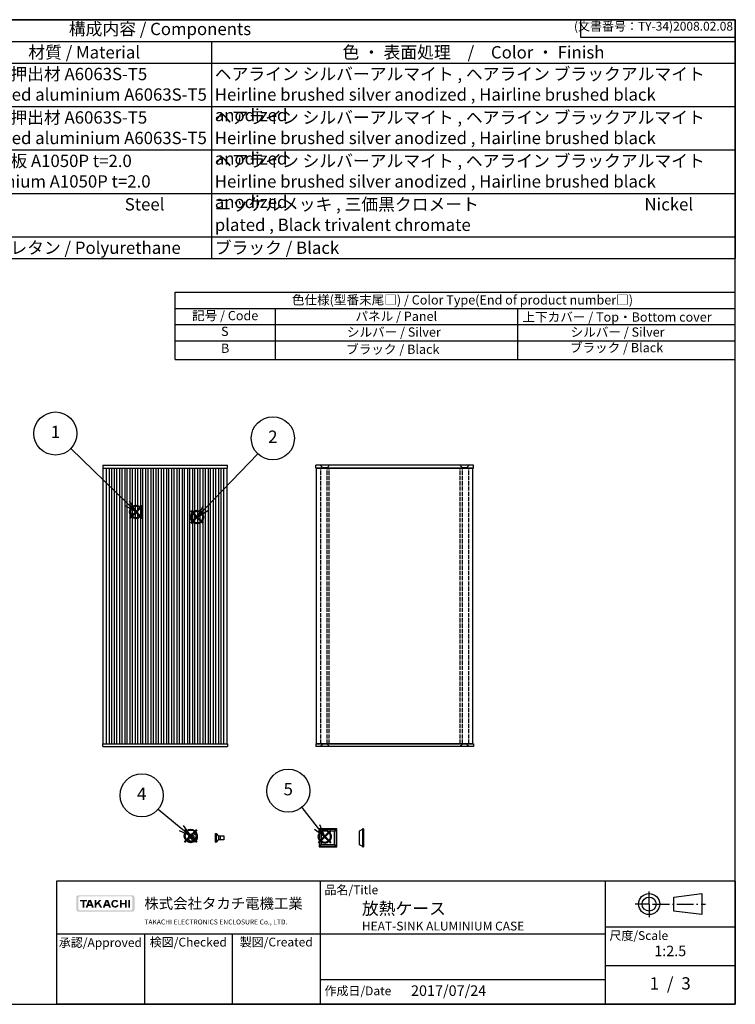
# Model space of a CAD drawing. Units: millimetres. Extents: x 0 to 2853, y 0 to 700.
# Drawn here: x 499 to 1008, y 0 to 700 of the extents above; entities that cross this region are included whole.
import ezdxf
from ezdxf.enums import TextEntityAlignment as Align

# ---------------------------------------------------------------- set-up
doc = ezdxf.new("R2010")
doc.units = ezdxf.units.MM
doc.linetypes.add('AM_ISO02W050x2', pattern=[3.75, 3, -0.75])
doc.linetypes.add('gen7a', pattern=[6.875, 4.75, -0.875, 0.375, -0.875])
doc.layers.add('7A', color=4, linetype='gen7a')
doc.layers.add('RAHM2', color=1, linetype='Continuous')
doc.layers.add('AM_12', color=7, linetype='Continuous', lineweight=50, plot=False)
for name, color, linetype, lineweight in [('AM_5', 3, 'Continuous', 25), ('AM_8', 1, 'Continuous', 25), ('上ｶﾊﾞｰ', 7, 'Continuous', 25), ('下カバー0', 2, 'AM_ISO02W050x2', 25), ('下ｶﾊﾞｰ', 2, 'Continuous', 25), ('ｺﾞﾑ足', 8, 'Continuous', 25), ('ﾊﾟﾈﾙ', 5, 'Continuous', 25), ('ﾊﾟﾈﾙ0', 5, 'AM_ISO02W050x2', 13), ('ﾋﾞｽ', 8, 'Continuous', 25)]:
    doc.layers.add(name, color=color, linetype=linetype, lineweight=lineweight)
doc.styles.add('ACISOTS', font='isocp.shx', dxfattribs={"height": 1, "bigfont": 'extfont.shx'})
doc.styles.get("Standard").update_dxf_attribs({"font": 'ISOCP.SHX', "bigfont": 'EXTFONT.SHX'})

# ---------------------------------------------------------------- blocks, each defined once
blk = doc.blocks.new('TK-A3')
for p, q in [((359, 280), (359, 275)), ((359, 275), (403, 275))]:
    blk.add_line(p, q)
blk.add_lwpolyline([(0, 0), (403, 0), (403, 280), (0, 280.0000000000001)], close=True)
at = {"insert": (402.3592953827349, 276.108542987227), "char_height": 2.5, "width": 43.07840397728298, "attachment_point": 9}
blk.add_mtext('(文書番号：TY-34)2008.02.08', dxfattribs=at)
blk = doc.blocks.new('A$C0FAF06CF')
at = {"layer": 'AM_8'}
h = blk.add_hatch(color=1, dxfattribs=at)
edge = h.paths.add_edge_path()
edge.add_line((-8.013599999999968, -2.41150000000041), (8.013600000000068, -2.411500000000414))
edge.add_arc((8.013600000000054, -1.773380000000512), 0.6381199999999012, 270, 360)
edge.add_line((8.651719999999955, -1.773380000000512), (8.651719999999967, 1.773379999999486))
edge.add_arc((8.013600000000025, 1.773379999999429), 0.638119999999958, 5.1039e-12, 90.00000000000126)
edge.add_line((8.013599999999997, 2.41149999999939), (-8.013599999999997, 2.411499999999387))
edge.add_arc((-8.013600000000025, 1.773379999999436), 0.638119999999951, 89.99999999999682, 179.9999999999955)
edge.add_line((-8.651719999999983, 1.773379999999486), (-8.651719999999983, -1.773380000000505))
edge.add_arc((-8.013600000000025, -1.773380000000457), 0.638119999999951, 180.0000000000043, 270.0000000000045)
edge = h.paths.add_edge_path(flags=16)
edge.add_line((-7.47193999999996, 2.092439999999486), (7.471940000000017, 2.092439999999479))
edge.add_arc((7.471940000000046, 1.550779999999479), 0.5416600000000003, 7.958078640513122e-13, 90.00000000000148, ccw=False)
edge.add_line((8.013600000000025, 1.550779999999486), (8.013600000000025, -1.550780000000505))
edge.add_arc((7.471940000000017, -1.550780000000502), 0.5416600000000074, 270, 359.99999999999966, ccw=False)
edge.add_line((7.471940000000017, -2.092440000000506), (-7.47193999999996, -2.092440000000513))
edge.add_arc((-7.47193999999996, -1.550780000000505), 0.5416600000000074, 180, 270, ccw=False)
edge.add_line((-8.013599999999968, -1.550780000000505), (-8.013599999999968, 1.550779999999486))
edge.add_arc((-7.47193999999996, 1.550779999999486), 0.5416600000000003, 90, 180, ccw=False)
for points in [[(-5.453699999999969, 0.5935999999994924), (-5.453699999999969, 1.038799999999492), (-7.531299999999987, 1.038799999999492), (-7.531299999999987, 0.5935999999994924), (-6.759619999999983, 0.5935999999994924), (-6.759619999999983, -1.224300000000516), (-6.225379999999972, -1.224300000000516), (-6.225379999999972, 0.5935999999994924)], [(-3.146079999999983, 1.038799999999492), (-3.146079999999983, -1.224300000000516), (-2.671199999999942, -1.224300000000516), (-2.671199999999942, -0.6184186206901412), (-2.193432261217481, -0.1027759420753025), (-1.520149446800417, -1.224300000000516), (-0.9571799999999939, -1.224300000000516), (-1.851807874889658, 0.2659306476478651), (-1.135707252964408, 1.038799999999492), (-1.788279380580377, 1.038799999999492), (-2.671199999999942, 0.085886028951558), (-2.671199999999942, 1.038799999999492)], [(4.304715008555604, 1.038799999999492), (4.304715008555604, -1.224300000000516), (4.775885008555576, -1.224300000000516), (4.775885008555576, -0.315350000000512), (5.829525008555606, -0.315350000000512), (5.829525008555606, -1.224300000000516), (6.300695008555578, -1.224300000000516), (6.300695008555578, 1.038799999999492), (5.829525008555606, 1.038799999999492), (5.829525008555606, 0.1298499999994878), (4.775885008555576, 0.1298499999994878), (4.775885008555576, 1.038799999999492)], [(7.280135008555589, -1.224300000000516), (7.280135008555589, 1.038799999999492), (6.805255008555604, 1.038799999999492), (6.805255008555604, -1.224300000000516)]]:
    blk.add_hatch(color=1, dxfattribs=at).paths.add_polyline_path(points)
h = blk.add_hatch(color=1, dxfattribs=at)
h.paths.add_polyline_path([(-5.264049114754044, -1.224300000000516), (-5.084217508196672, -0.734580000000511), (-4.161102491803262, -0.734580000000511), (-3.981270885245876, -1.224300000000516), (-3.420619999999971, -1.224300000000516), (-4.251659999999958, 1.038799999999492), (-4.993659999999977, 1.038799999999492), (-5.82469999999995, -1.224300000000516)])
h.paths.add_polyline_path([(-4.332759934426206, -0.2671200000005083), (-4.912560065573728, -0.2671200000005083), (-4.622659999999967, 0.5223399999994971)], flags=16)
h = blk.add_hatch(color=1, dxfattribs=at)
h.paths.add_polyline_path([(-0.1961891147540484, -1.224300000000516), (-0.0163575081966769, -0.734580000000511), (0.9067575081967476, -0.734580000000511), (1.086589114754119, -1.224300000000516), (1.64724000000001, -1.224300000000516), (0.8162000000000375, 1.038799999999492), (0.0742000000000189, 1.038799999999492), (-0.7568399999999543, -1.224300000000516)])
h.paths.add_polyline_path([(0.7351000655737892, -0.2671200000005083), (0.1552999344262673, -0.2671200000005083), (0.4452000000000283, 0.5223399999994971)], flags=16)
h = blk.add_hatch(color=1, dxfattribs=at)
edge = h.paths.add_edge_path()
edge.add_ellipse((2.878960000000006, -0.0927500000005264), major_axis=(0, 0.7271600000000495), ratio=0.8673469387754511, start_angle=308.5505407908052, end_angle=246.5820184016549)
edge.add_line((3.469375036740871, -0.3484654247793539), (3.94113500855559, -0.5527900000005097))
edge.add_arc((2.878960000000006, -0.0927500000005122), 1.157520000000026, 38.550540790803325, 336.58201840165333, ccw=False)
edge.add_line((3.784208621486186, 0.6286219454599618), (3.397792961318373, 0.3206961337928842))
blk = doc.blocks.new('TK-仕様書(和英併記)NEW')
for p, q in [((0, 35), (-193, 35)), ((-193, 35), (-193, 0)), ((-118, 35), (-118, 0)), ((-37, 35), (-37, 0)), ((0, 35), (0, 0)), ((-17.5, 30.5), (-9.5, 31.5)), ((-9.5, 31.5), (-9.5, 25.5)), ((-17.5, 26.5), (-17.5, 30.5)), ((-9.5, 25.5), (-17.5, 26.5)), ((-193, 19.99999999999993), (-37, 19.99999999999993)), ((-168.0000000000001, 19.99999999999993), (-168, 0)), ((-143.0000000000001, 19.99999999999993), (-143, 0)), ((-37, 22), (0, 22)), ((-37, 11), (0, 11)), ((-37.00000000000012, 7), (-118, 7)), ((0, 0), (-193, 0))]:
    blk.add_line(p, q)
for radius in [3, 2]:
    blk.add_circle((-24.5, 28.5), radius)
at = {"layer": '7A'}
for p, q in [((-24.5, 28.5), (-24.5, 32.07478664473149)), ((-24.5, 28.5), (-28.5, 28.5)), ((-24.5, 28.5), (-24.5, 24.78991724228479)), ((-23.5, 28.5), (-8.5, 28.5))]:
    blk.add_line(p, q, dxfattribs=at)
at = {"xscale": 0.9599999999999999, "yscale": 0.9599999999999999, "zscale": 0.9599999999999999}
blk.add_blockref('A$C0FAF06CF', (-179.073778946163, 28.68781725888325), dxfattribs=at)
at = {"attachment_point": 4}
for s, insert, char_height, width in [('{\\fMS Gothic|b0|i0|c128|p49;株式会社タカチ電機工業}', (-167.9945135240808, 28.68781725888325), 3, 42.88159814155517), ('{\\fArial|b0|i0|c128|p34;TAKACHI ELECTRONICS ENCLOSURE Co., LTD.}', (-167.9945135240808, 23.41115279672572), 1.399999999999999, 44.44830780058135)]:
    blk.add_mtext(s, dxfattribs=dict(at, insert=insert, char_height=char_height, width=width))
for tag, height, p in [('品名', 3.5, (-106.1561493930892, 27.24999999999994)), ('TITLE', 2.5, (-106.1561493930892, 22.24999999999994)), ('型番', 3.5, (-106.1391682485609, 11.75))]:
    blk.add_attdef(tag, text='', height=height).set_placement(p, align=Align.MIDDLE_LEFT)
for tag, height, p in [('GEN-TITLE-SCA', 3, (-18.5, 14.79266317345349)), ('承認', 3.5, (-180.7195176573868, 7.729076668239944)), ('検図', 3.5, (-155.5000000000001, 7.72907666823994)), ('製図', 3.5, (-130.5000000000001, 7.72907666823994)), ('ページNO.', 3.5, (-23, 5.5)), ('総ページ数', 3.5, (-14, 5.5)), ('GEN-TITLE-DAT', 3, (-81.5, 3.5))]:
    blk.add_attdef(tag, text='', height=height).set_placement(p, align=Align.MIDDLE)
at = {"layer": 'RAHM2', "char_height": 2.5}
for s, insert, width, attachment_point in [('品名/Title', (-116.8002551371314, 33.80103540727967), 90, 1), ('尺度/Scale', (-35.80025513713144, 20.80103540727967), 20, 1), ('承認/Approved', (-180.5000000000001, 18.8010354072796), 22.21535073038012, 2), ('検図/Checked', (-155.5, 18.92584712714763), 19.85268515870859, 2), ('製図/Created', (-130.5, 18.95800561859732), 19.44564691649168, 2), ('作成日/Date', (-116.8002551371314, 3.5), 17.84866863742184, 4)]:
    blk.add_mtext(s, dxfattribs=dict(at, insert=insert, width=width, attachment_point=attachment_point))
at = {"layer": 'RAHM2', "color": 0, "insert": (-18.5, 5.5), "char_height": 3.5, "width": 4.469919821818734, "attachment_point": 5}
blk.add_mtext('/', dxfattribs=at)
blk = doc.blocks.new('A$C551C5673')
at = {"layer": 'ﾋﾞｽ'}
for p, q in [((-1.799999999999954, -0.4090909090909065), (-1.799999999999954, 0.4090909090908781)), ((-1.799999999999954, 0.4090909090909065), (-1.554545454545404, 0.4090909090909065)), ((-0.4090909090907644, 1.800000000000039), (0.4090909090909918, 1.800000000000039)), ((-0.4090909090907644, 1.554545454545461), (-0.4090909090907644, 1.800000000000039)), ((0.4090909090909918, 1.800000000000039), (0.4090909090909918, 1.554545454545547)), ((1.554545454545404, 0.4090909090909065), (1.800000000000181, 0.4090909090909065)), ((1.799999999999954, 0.4090909090909634), (1.799999999999954, -0.4090909090909065)), ((-1.554545454545404, -0.4090909090909065), (-1.799999999999954, -0.4090909090909065)), ((-0.4090909090907644, -1.799999999999926), (-0.4090909090907644, -1.554545454545433)), ((0.4090909090909918, -1.800000000000039), (-0.4090909090907644, -1.800000000000039)), ((0.4090909090909918, -1.554545454545433), (0.4090909090909918, -1.800000000000039)), ((1.799999999999954, -0.4090909090909065), (1.554545454545632, -0.4090909090909065))]:
    blk.add_line(p, q, dxfattribs=at)
blk.add_circle((0, 0), 2.999999999997586, dxfattribs=at)
for centre, start, end in [((-1.554545454545404, 1.554545454545461), 270, 0), ((1.554545454545404, 1.554545454545461), 180, 270), ((-1.554545454545404, -1.554545454545433), 0, 90), ((1.554545454545632, -1.554545454545433), 90, 180)]:
    blk.add_arc(centre, 1.145454545454539, start, end, dxfattribs=at)
blk = doc.blocks.new('A$C276871C8')
at = {"layer": 'ﾋﾞｽ'}
for p, q in [((-6, -1.499999999999857), (-6, 1.500000000000142)), ((-6, 1.500000000000028), (-3.342857142857383, 1.500000000000028)), ((-2.092857142857383, 1.250000000000028), (-6, 1.250000000000028)), ((-3.342857142857383, 1.500000000000028), (-2.092857142857383, 1.250000000000028)), ((-3.342857142857383, -1.499999999999971), (-3.342857142857383, 1.500000000000028)), ((-2.092857142857383, 1.250000000000028), (-0.3428571428573832, 2.999999999999971)), ((-2.092857142857383, -1.249999999999971), (-2.092857142857383, 1.250000000000028)), ((0, 3.000000000000028), (-0.3428571428573832, 3.000000000000028)), ((-0.3428571428573832, -3.000000000000028), (-0.3428571428573832, 3.000000000000028)), ((0, 3.000000000000028), (0, -3.000000000000028)), ((-6, -1.249999999999943), (-2.092857142857383, -1.249999999999943)), ((-3.342857142857383, -1.499999999999971), (-6, -1.499999999999971)), ((-2.092857142857383, -1.25), (-3.342857142857383, -1.499999999999971)), ((-0.3428571428573832, -3.000000000000028), (-2.092857142857383, -1.249999999999971)), ((0, -3.000000000000028), (-0.3428571428573832, -3.000000000000028))]:
    blk.add_line(p, q, dxfattribs=at)
blk = doc.blocks.new('*S17')
at = {"color": 1}
for p, q in [((151.7857136296024, 560), (806, 560)), ((151.7857136296024, 547.6499999999999), (806, 547.6499999999999)), ((170.2485901239715, 547.6499999999999), (170.2485901239715, 535.3)), ((300.3804608654582, 547.6499999999999), (300.3804608654582, 535.3)), ((363.3795115179811, 547.6499999999999), (363.3795115179811, 535.3)), ((508.2479991077381, 547.6499999999999), (508.2479991077381, 535.3)), ((151.7857136296024, 535.3), (806, 535.3)), ((170.2485901239715, 535.3), (170.2485901239715, 510.5999999999999)), ((300.3804608654582, 535.3), (300.3804608654582, 510.5999999999999)), ((363.3795115179811, 535.3), (363.3795115179811, 510.5999999999999)), ((508.2479991077381, 535.3), (508.2479991077381, 510.5999999999999)), ((151.7857136296024, 510.5999999999999), (806, 510.5999999999999)), ((170.2485901239715, 510.5999999999999), (170.2485901239715, 485.8999999999999)), ((300.3804608654582, 510.5999999999999), (300.3804608654582, 485.8999999999999)), ((363.3795115179811, 510.5999999999999), (363.3795115179811, 485.8999999999999)), ((508.2479991077381, 510.5999999999999), (508.2479991077381, 485.8999999999999)), ((151.7857136296024, 485.8999999999999), (806, 485.8999999999999)), ((170.2485901239715, 485.8999999999999), (170.2485901239715, 461.2)), ((300.3804608654582, 485.8999999999999), (300.3804608654582, 461.2)), ((363.3795115179811, 485.8999999999999), (363.3795115179811, 461.2)), ((508.2479991077381, 485.8999999999999), (508.2479991077381, 461.2)), ((151.7857136296024, 461.2), (806, 461.2)), ((170.2485901239715, 461.2), (170.2485901239715, 436.5)), ((300.3804608654582, 461.2), (300.3804608654582, 436.5)), ((363.3795115179811, 461.2), (363.3795115179811, 436.5)), ((508.2479991077381, 461.2), (508.2479991077381, 436.5)), ((151.7857136296024, 436.5), (806, 436.5)), ((170.2485901239715, 436.5), (170.2485901239715, 424.15)), ((300.3804608654582, 436.5), (300.3804608654582, 424.15)), ((363.3795115179811, 436.5), (363.3795115179811, 424.15)), ((508.2479991077381, 436.5), (508.2479991077381, 424.15))]:
    blk.add_line(p, q, dxfattribs=at)
at = {"color": 7}
for p, q in [((151.7857136296024, 424.15), (151.7857136296024, 560)), ((151.7857136296024, 560), (806, 560)), ((806, 560), (806, 424.15)), ((151.7857136296024, 424.15), (806, 424.15))]:
    blk.add_line(p, q, dxfattribs=at)
at = {"color": 2, "insert": (478.8928568148013, 553.8249999999999), "char_height": 7, "attachment_point": 5, "style": 'ACISOTS'}
blk.add_mtext('構成内容 / Components', dxfattribs=at)
at = {"color": 2, "char_height": 7, "style": 'ACISOTS'}
for s, insert, width, attachment_point in [('No.', (161.017151876787, 544.9499999999999), 14.86287649436908, 2), ('名称  /  Part name', (235.3145254947149, 544.9499999999999), 126.5318707414866, 2), ('数量 / Pcs', (331.8799861917197, 544.9499999999999), 59.39905065252279, 2), ('材質 / Material', (435.8137553128596, 544.9499999999999), 141.268487589757, 2), ('色 ・ 表面処理\u3000/\u3000Color ・ Finish', (657.123999553869, 544.9499999999999), 294.1520008922621, 2), ('1', (161.017151876787, 532.6), 14.86287649436908, 2), ('上カバー / Top cover', (172.0485901239715, 532.6), 126.5318707414866, 1), ('1', (331.8799861917197, 532.6), 59.39905065252279, 2), ('アルミ押出材 A6063S-T5                    Extruded aluminium A6063S-T5', (365.1795115179811, 532.6), 141.268487589757, 1), ('ヘアライン シルバーアルマイト , ヘアライン ブラックアルマイト          Heirline brushed silver anodized , Hairline brushed black anodized', (510.0479991077381, 532.6), 294.1520008922621, 1), ('2', (161.017151876787, 507.8999999999999), 14.86287649436908, 2), ('下カバー / Bottom cover', (172.0485901239715, 507.8999999999999), 126.5318707414866, 1), ('1', (331.8799861917197, 507.8999999999999), 59.39905065252279, 2), ('アルミ押出材 A6063S-T5                    Extruded aluminium A6063S-T5', (365.1795115179811, 507.8999999999999), 141.268487589757, 1), ('ヘアライン シルバーアルマイト , ヘアライン ブラックアルマイト          Heirline brushed silver anodized , Hairline brushed black anodized', (510.0479991077381, 507.8999999999999), 294.1520008922621, 1), ('3', (161.017151876787, 483.1999999999999), 14.86287649436908, 2), ('パネル / Panel', (172.0485901239715, 483.1999999999999), 126.5318707414866, 1), ('2', (331.8799861917197, 483.1999999999999), 59.39905065252279, 2), ('アルミ板 A1050P t=2.0                Aluminium A1050P t=2.0', (365.1795115179811, 483.1999999999999), 141.268487589757, 1), ('ヘアライン シルバーアルマイト , ヘアライン ブラックアルマイト          Heirline brushed silver anodized , Hairline brushed black anodized', (510.0479991077381, 483.1999999999999), 294.1520008922621, 1), ('取付ビス (皿M3 × 6)     Screw (Countersunk M3 - 6)', (172.0485901239715, 458.4999999999999), 126.5318707414866, 1), ('鉄\u3000\u3000          \u3000       \u3000\u3000Steel', (365.1795115179811, 458.4999999999999), 141.268487589757, 1), ('ニッケルメッキ , 三価黒クロメート                                            Nickel plated , Black trivalent chromate', (510.0479991077381, 458.4999999999999), 294.1520008922621, 1), ('4', (161.017151876787, 458.4999999999999), 14.86287649436908, 2), ('8', (331.8799861917197, 458.4999999999999), 59.39905065252279, 2), ('5', (161.017151876787, 433.8), 14.86287649436908, 2), ('ゴム足 / Rubber feet', (172.0485901239715, 433.8), 126.5318707414866, 1), ('4', (331.8799861917197, 433.8), 59.39905065252279, 2), ('ポリウレタン / Polyurethane', (365.1795115179811, 433.8), 141.268487589757, 1), ('ブラック / Black', (510.0479991077381, 433.8), 294.1520008922621, 1)]:
    blk.add_mtext(s, dxfattribs=dict(at, insert=insert, width=width, attachment_point=attachment_point))
blk = doc.blocks.new('*S32')
at = {"layer": 'AM_12', "color": 4}
for p, q in [((577.2141988235962, 345.7102407377561), (585.9641988235962, 354.4602407377561)), ((577.2141988235962, 354.4602407377561), (585.9641988235962, 345.7102407377561))]:
    blk.add_line(p, q, dxfattribs=at)
blk.add_circle((581.5891988235962, 350.0852407377561), 4.375, dxfattribs=at)
blk = doc.blocks.new('*S33')
at = {"layer": 'AM_5'}
blk.add_line((535.2831226304552, 395.1136691533246), (575.316077780704, 356.1852778180714), dxfattribs=at)
at = {"layer": 'AM_5', "linetype": 'Continuous'}
for p, q in [((581.5891988235962, 350.0852407377561), (576.9505777753444, 357.8661555202864)), ((573.6815777860634, 354.5044001158565), (581.5891988235962, 350.0852407377561)), ((575.316077780704, 356.1852778180714), (581.5891988235962, 350.0852407377561))]:
    blk.add_line(p, q, dxfattribs=at)
at = {"layer": 'AM_5', "color": 3}
blk.add_circle((524.3051608053938, 405.7887340438765), 15.3125, dxfattribs=at)
at = {"layer": 'AM_5', "color": 7, "insert": (524.3051608053938, 405.7887340438765), "char_height": 8.75, "attachment_point": 5, "style": 'ACISOTS'}
blk.add_mtext('1', dxfattribs=at)
blk = doc.blocks.new('*S34')
at = {"layer": 'AM_12', "color": 4}
for p, q in [((620.5642825045543, 341.9966735113435), (629.3142825045542, 350.7466735113435)), ((620.5642825045543, 350.7466735113435), (629.3142825045542, 341.9966735113435))]:
    blk.add_line(p, q, dxfattribs=at)
blk.add_circle((624.9392825045543, 346.3716735113435), 4.375, dxfattribs=at)
blk = doc.blocks.new('*S35')
at = {"layer": 'AM_5'}
blk.add_line((668.2020329251201, 391.348779444943), (631.0051153081563, 352.6778746180911), dxfattribs=at)
at = {"layer": 'AM_5', "linetype": 'Continuous'}
for p, q in [((629.3153738296263, 354.3032096044917), (624.9392825045543, 346.3716735113435)), ((631.0051153081563, 352.6778746180911), (624.9392825045543, 346.3716735113435)), ((624.9392825045543, 346.3716735113435), (632.6948567866865, 351.0525396316904))]:
    blk.add_line(p, q, dxfattribs=at)
at = {"layer": 'AM_5', "color": 3}
blk.add_circle((678.8172403314238, 402.3846313817512), 15.3125, dxfattribs=at)
at = {"layer": 'AM_5', "color": 7, "insert": (678.8172403314238, 402.3846313817512), "char_height": 8.75, "attachment_point": 5, "style": 'ACISOTS'}
blk.add_mtext('2', dxfattribs=at)
blk = doc.blocks.new('*S38')
at = {"layer": 'AM_12', "color": 4}
for p, q in [((616.0841172926785, 115.3055215318054), (624.8341172926785, 124.0555215318054)), ((616.0841172926785, 124.0555215318054), (624.8341172926785, 115.3055215318054))]:
    blk.add_line(p, q, dxfattribs=at)
blk.add_circle((620.4591172926785, 119.6805215318054), 4.375, dxfattribs=at)
blk = doc.blocks.new('*S39')
at = {"layer": 'AM_5'}
blk.add_line((597.4140227150747, 138.7898283817937), (613.7235542765746, 125.265742284479), dxfattribs=at)
at = {"layer": 'AM_5', "linetype": 'Continuous'}
for p, q in [((620.4591172926785, 119.6805215318054), (615.2201096532248, 127.0705309388379)), ((612.2269988999246, 123.4609536301201), (620.4591172926785, 119.6805215318054)), ((613.7235542765746, 125.265742284479), (620.4591172926785, 119.6805215318054))]:
    blk.add_line(p, q, dxfattribs=at)
at = {"layer": 'AM_5', "color": 3}
blk.add_circle((585.6267874368931, 148.5639646989725), 15.3125, dxfattribs=at)
at = {"layer": 'AM_5', "color": 7, "insert": (585.6267874368931, 148.5639646989725), "char_height": 8.75, "attachment_point": 5, "style": 'ACISOTS'}
blk.add_mtext('4', dxfattribs=at)
blk = doc.blocks.new('*S40')
at = {"layer": 'AM_12', "color": 4}
for p, q in [((711.3786758517762, 114.8286829823478), (720.1286758517762, 123.5786829823478)), ((711.3786758517762, 123.5786829823478), (720.1286758517762, 114.8286829823478))]:
    blk.add_line(p, q, dxfattribs=at)
blk.add_circle((715.7536758517762, 119.2036829823478), 4.375, dxfattribs=at)
blk = doc.blocks.new('*S41')
at = {"layer": 'AM_5'}
blk.add_line((699.3280865270875, 139.8434617092792), (710.3050540913194, 126.0502164783205), dxfattribs=at)
at = {"layer": 'AM_5', "linetype": 'Continuous'}
for p, q in [((710.3050540913194, 126.0502164783205), (715.7536758517762, 119.2036829823478)), ((715.7536758517762, 119.2036829823478), (712.1395771958731, 127.5101702656513)), ((708.4705309867657, 124.5902626909897), (715.7536758517762, 119.2036829823478))]:
    blk.add_line(p, q, dxfattribs=at)
at = {"layer": 'AM_5', "color": 3}
blk.add_circle((689.792998446288, 151.8248953272314), 15.3125, dxfattribs=at)
at = {"layer": 'AM_5', "color": 7, "insert": (689.792998446288, 151.8248953272314), "char_height": 8.75, "attachment_point": 5, "style": 'ACISOTS'}
blk.add_mtext('5', dxfattribs=at)

msp = doc.modelspace()

# ---------------------------------------------------------------- linework, layer by layer
at = {"color": 7}
for p, q in [((609.4443548609158, 458.4967086682752), (609.4443548609163, 506.3535364492516)), ((609.444354860916, 506.3535364492516), (1007.500000921794, 506.3535364492516)), ((609.444354860916, 458.4967086682752), (1007.500000921794, 458.4967086682752))]:
    msp.add_line(p, q, dxfattribs=at)
at = {"color": 1}
for p, q in [((609.444354860916, 494.7754114492519), (1007.500000921793, 494.7754114492519)), ((680.4496636701939, 494.7754114492519), (680.4496636701939, 458.4967086682752)), ((852.7177005581264, 494.8829776062742), (852.7177005581264, 458.4967086682752)), ((609.444354860916, 483.1972864492519), (1007.500000921794, 483.1972864492519)), ((609.4443548609158, 471.6191614492519), (1007.500000921794, 471.6191614492519))]:
    msp.add_line(p, q, dxfattribs=at)
at = {"layer": '上ｶﾊﾞｰ'}
for p, q in [((558.3541795531552, 185.1815565011443), (558.3541795531528, 381.1815565011442)), ((558.3541795531544, 381.1815565011442), (599.7041795531538, 381.1815565011447)), ((560.6041795531552, 185.1815565011443), (560.6041795531528, 381.1815565011442)), ((562.7041795531551, 185.1815565011443), (562.7041795531526, 381.1815565011443)), ((564.3041795531551, 185.1815565011443), (564.3041795531528, 381.1815565011443)), ((566.4041795531548, 185.1815565011444), (566.404179553152, 381.1815565011443)), ((568.0041795531549, 185.1815565011444), (568.0041795531521, 381.1815565011443)), ((570.104179553155, 185.1815565011445), (570.1041795531526, 381.1815565011443)), ((571.704179553155, 185.1815565011444), (571.7041795531522, 381.1815565011443)), ((573.8041795531549, 185.1815565011444), (573.8041795531525, 381.1815565011443)), ((575.4041795531549, 185.1815565011444), (575.4041795531524, 381.1815565011444)), ((577.5041795531547, 185.1815565011444), (577.5041795531523, 381.1815565011444)), ((579.1041795531547, 185.1815565011445), (579.1041795531523, 381.1815565011444)), ((581.2041795531552, 185.1815565011444), (581.2041795531525, 381.1815565011445)), ((582.8041795531553, 185.1815565011444), (582.804179553153, 381.1815565011445)), ((584.9041795531548, 185.1815565011446), (584.9041795531525, 381.1815565011445)), ((586.5041795531549, 185.1815565011446), (586.5041795531523, 381.1815565011445)), ((588.6041795531546, 185.1815565011446), (588.6041795531522, 381.1815565011445)), ((590.2041795531546, 185.1815565011446), (590.2041795531522, 381.1815565011445)), ((592.3041795531547, 185.1815565011448), (592.3041795531522, 381.1815565011445)), ((593.9041795531547, 185.1815565011446), (593.9041795531522, 381.1815565011446)), ((596.0041795531548, 185.1815565011447), (596.0041795531522, 381.1815565011446)), ((597.6041795531548, 185.1815565011447), (597.6041795531524, 381.1815565011446)), ((599.7041795531544, 185.1815565011447), (599.7041795531519, 381.1815565011447)), ((601.3041795531545, 185.1815565011447), (601.3041795531525, 381.1815565011447)), ((558.3541795531552, 185.1815565011445), (599.7041795531544, 185.181556501145))]:
    msp.add_line(p, q, dxfattribs=at)
at = {"layer": '下カバー0'}
for p, q in [((712.828310275874, 185.1815565011422), (712.828310275874, 381.1815565011421)), ((717.3283102758741, 185.1815565011422), (717.3283102758744, 381.1815565011421)), ((718.7887441355107, 185.1815565011422), (718.7887441355108, 381.1815565011421)), ((812.0678764162374, 185.1815565011422), (812.0678764162374, 381.1815565011421)), ((813.5283102758739, 185.1815565011422), (813.5283102758741, 381.1815565011421)), ((818.0283102758735, 185.1815565011422), (818.0283102758735, 381.1815565011421))]:
    msp.add_line(p, q, dxfattribs=at)
at = {"layer": '下ｶﾊﾞｰ'}
for p, q in [((599.7041795531538, 381.1815565011447), (646.3541795531543, 381.1815565011452)), ((601.3041795531552, 185.181556501145), (601.304179553153, 381.1815565011447)), ((603.404179553155, 185.181556501145), (603.4041795531527, 381.1815565011446)), ((605.0041795531552, 185.181556501145), (605.0041795531531, 381.1815565011448)), ((607.104179553155, 185.1815565011451), (607.1041795531528, 381.1815565011447)), ((608.7041795531551, 185.1815565011451), (608.7041795531527, 381.1815565011447)), ((610.804179553155, 185.1815565011451), (610.8041795531526, 381.1815565011448)), ((612.404179553155, 185.1815565011451), (612.4041795531524, 381.1815565011448)), ((614.5041795531549, 185.1815565011451), (614.5041795531525, 381.1815565011448)), ((616.104179553155, 185.1815565011452), (616.1041795531524, 381.1815565011448)), ((618.4955873869791, 185.1815565011452), (618.4955873869767, 381.1815565011448)), ((619.8041795531548, 185.1815565011452), (619.8041795531524, 381.1815565011449)), ((621.9041795531547, 185.1815565011452), (621.904179553152, 381.1815565011449)), ((623.5041795531547, 185.1815565011453), (623.5041795531523, 381.1815565011449)), ((625.6041795531546, 185.1815565011453), (625.6041795531522, 381.181556501145)), ((627.2041795531546, 185.1815565011453), (627.2041795531522, 381.1815565011449)), ((629.3041795531545, 185.1815565011453), (629.3041795531522, 381.1815565011451)), ((630.9041795531546, 185.1815565011453), (630.9041795531522, 381.181556501145)), ((633.0041795531542, 185.1815565011454), (633.004179553152, 381.181556501145)), ((634.6041795531544, 185.1815565011454), (634.6041795531521, 381.1815565011451)), ((636.7041795531543, 185.1815565011454), (636.7041795531519, 381.1815565011451)), ((638.3041795531543, 185.1815565011454), (638.3041795531519, 381.1815565011451)), ((640.4041795531542, 185.1815565011454), (640.4041795531518, 381.1815565011452)), ((642.0041795531542, 185.1815565011455), (642.0041795531517, 381.1815565011451)), ((644.1041795531548, 185.1815565011455), (644.1041795531524, 381.1815565011452)), ((646.3541795531551, 185.1815565011455), (646.3541795531527, 381.1815565011452)), ((709.828310275874, 185.1815565011422), (709.828310275874, 381.1815565011421)), ((821.0283102758735, 381.181556501142), (709.828310275874, 381.181556501142)), ((821.0283102758735, 185.1815565011422), (821.0283102758735, 381.1815565011421)), ((599.7041795531544, 185.181556501145), (646.3541795531551, 185.1815565011455)), ((821.0283102758735, 185.1815565011424), (709.828310275874, 185.1815565011424))]:
    msp.add_line(p, q, dxfattribs=at)
at = {"layer": 'ｺﾞﾑ足'}
for p, q in [((724.3400965415165, 124.6785393967718), (711.6400965415166, 124.6785393967718)), ((711.6400965415166, 124.6785393967718), (711.6400965415166, 111.9785393967718)), ((711.9900965415166, 124.3285393967717), (711.9900965415166, 112.3285393967717)), ((723.9900965415166, 124.3285393967717), (711.9900965415166, 124.3285393967717)), ((713.2400965415166, 123.0785393967717), (711.9900965415166, 124.3285393967717)), ((713.2400965415166, 123.0785393967717), (713.2400965415166, 113.5785393967717)), ((722.7400965415166, 123.0785393967717), (713.2400965415166, 123.0785393967717)), ((722.7400965415166, 123.0785393967717), (723.9900965415166, 124.3285393967718)), ((722.7400965415166, 113.5785393967717), (722.7400965415166, 123.0785393967717)), ((723.9900965415166, 112.3285393967717), (723.9900965415166, 124.3285393967717)), ((724.3400965415165, 111.9785393967718), (724.3400965415165, 124.6785393967718)), ((742.594691579909, 124.3285393967717), (740.1946915799087, 123.0785393967717)), ((740.1946915799087, 123.0785393967717), (740.1946915799087, 113.5785393967717)), ((742.594691579909, 124.6785393967717), (742.594691579909, 111.9785393967717)), ((743.1946915799087, 124.6785393967717), (742.594691579909, 124.6785393967717)), ((743.1946915799087, 124.6785393967717), (743.1946915799087, 111.9785393967717)), ((713.2400965415166, 113.5785393967717), (711.9900965415166, 112.3285393967717)), ((711.9900965415166, 112.3285393967717), (723.9900965415166, 112.3285393967717)), ((713.2400965415166, 113.5785393967717), (722.7400965415166, 113.5785393967717)), ((722.7400965415166, 113.5785393967717), (723.9900965415166, 112.3285393967717)), ((740.1946915799087, 113.5785393967717), (742.594691579909, 112.3285393967717)), ((711.6400965415166, 111.9785393967718), (724.3400965415165, 111.9785393967718)), ((742.594691579909, 111.9785393967717), (743.1946915799087, 111.9785393967717))]:
    msp.add_line(p, q, dxfattribs=at)
at = {"layer": 'ﾊﾟﾈﾙ'}
for p, q in [((558.1041795531543, 383.1815565011444), (558.1041795531543, 381.1815565011444)), ((558.1041795531543, 383.1815565011441), (646.6041795531544, 383.1815565011453)), ((558.1041795531543, 381.1815565011441), (646.6041795531544, 381.1815565011452)), ((646.6041795531544, 381.1815565011452), (646.6041795531544, 383.1815565011453)), ((709.428310275874, 381.181556501142), (709.428310275874, 383.1815565011423)), ((821.428310275874, 383.1815565011423), (709.428310275874, 383.1815565011423)), ((709.428310275874, 381.181556501142), (821.428310275874, 381.181556501142)), ((717.3283102758736, 381.431556501142), (714.3283102758736, 381.431556501142)), ((816.528310275874, 381.431556501142), (813.5283102758739, 381.431556501142)), ((821.428310275874, 381.181556501142), (821.428310275874, 383.1815565011423)), ((821.4283102758736, 381.181556501142), (821.4283102758736, 383.1815565011423)), ((558.104179553155, 185.1815565011444), (646.604179553155, 185.1815565011455)), ((558.104179553155, 183.1815565011443), (558.104179553155, 185.1815565011443)), ((558.104179553155, 183.1815565011446), (646.604179553155, 183.1815565011454)), ((646.604179553155, 185.1815565011455), (646.604179553155, 183.1815565011455)), ((709.428310275874, 185.1815565011424), (821.428310275874, 185.1815565011424)), ((709.428310275874, 185.1815565011424), (709.428310275874, 183.1815565011421)), ((821.428310275874, 183.1815565011421), (709.428310275874, 183.1815565011421)), ((717.3283102758736, 184.9315565011425), (714.3283102758736, 184.9315565011424)), ((816.528310275874, 184.9315565011424), (813.5283102758739, 184.9315565011425)), ((821.4283102758736, 185.1815565011424), (821.4283102758736, 183.1815565011421)), ((821.428310275874, 185.1815565011424), (821.428310275874, 183.1815565011421))]:
    msp.add_line(p, q, dxfattribs=at)
at = {"layer": 'ﾊﾟﾈﾙ0'}
for p, q in [((714.3283102758736, 381.431556501142), (712.5783102758735, 383.1815565011421)), ((714.3283102758736, 381.431556501142), (714.3283102758736, 381.181556501142)), ((717.3283102758735, 381.431556501142), (719.0783102758736, 383.1815565011421)), ((717.3283102758735, 381.431556501142), (717.3283102758735, 381.181556501142)), ((813.5283102758739, 381.431556501142), (811.7783102758739, 383.1815565011421)), ((813.5283102758739, 381.431556501142), (813.5283102758739, 381.181556501142)), ((816.528310275874, 381.431556501142), (818.278310275874, 383.1815565011421)), ((816.528310275874, 381.431556501142), (816.528310275874, 381.181556501142)), ((714.3283102758736, 184.9315565011424), (712.5783102758735, 183.1815565011424)), ((714.3283102758736, 184.9315565011424), (714.3283102758736, 185.1815565011424)), ((717.3283102758735, 184.9315565011424), (717.3283102758735, 185.1815565011424)), ((717.3283102758735, 184.9315565011424), (719.0783102758736, 183.1815565011424)), ((813.5283102758739, 184.9315565011424), (811.7783102758739, 183.1815565011424)), ((813.5283102758739, 184.9315565011424), (813.5283102758739, 185.1815565011424)), ((816.528310275874, 184.9315565011424), (816.528310275874, 185.1815565011424)), ((816.528310275874, 184.9315565011424), (818.278310275874, 183.1815565011424))]:
    msp.add_line(p, q, dxfattribs=at)

# ---------------------------------------------------------------- block references
at = {"lineweight": 0, "xscale": 2.5, "yscale": 2.5, "zscale": 2.5}
msp.add_blockref('TK-A3', (9.217937986e-07, -2.133513135e-07), dxfattribs=at)
at = {"xscale": 1.25, "yscale": 1.25, "zscale": 1.25}
msp.add_blockref('*S17', (9.217937986e-07, -2.133512567e-07), dxfattribs=at)
msp.add_blockref('A$C551C5673', (621.9940228039935, 118.3285393967717))
at = {"rotation": 179.9999999999999}
msp.add_blockref('A$C276871C8', (638.0939110864618, 118.3285393967716), dxfattribs=at)
at = {"lineweight": 0, "xscale": 2.5, "yscale": 2.5, "zscale": 2.5}
msp.add_blockref('TK-仕様書(和英併記)NEW', (1007.500000921794, -2.133513135e-07), dxfattribs=at).add_auto_attribs({'品名': '放熱ケース', 'TITLE': 'HEAT-SINK ALUMINIUM CASE', 'GEN-TITLE-DAT': '2017/07/24', 'GEN-TITLE-SCA': '1:2.5', 'ページNO.': '1', '総ページ数': '3'})
at = {"layer": 'AM_12'}
for name in ['*S32', '*S34', '*S38', '*S40']:
    msp.add_blockref(name, (0, 0), dxfattribs=at)
at = {"layer": 'AM_5'}
for name in ['*S33', '*S35', '*S39', '*S41']:
    msp.add_blockref(name, (0, 0), dxfattribs=at)

# ---------------------------------------------------------------- texts
at = {"color": 2, "insert": (813.570055574814, 499.9465334897286), "char_height": 6.5625, "attachment_point": 5, "style": 'ACISOTS'}
msp.add_mtext('色仕様(型番末尾□) / Color Type(End of product number□)', dxfattribs=at)
at = {"color": 2, "char_height": 6.5625, "attachment_point": 5, "style": 'ACISOTS'}
for s, insert, width in [('記号 / Code', (644.9470092655552, 488.7879760871036), 66.78536947112087), ('パネル / Panel', (766.5505203304716, 488.2932839488315), 183.7412520239219), ('\\pt73.5;上下カバー / Top・Bottom cover', (923.4573152687257, 488.6165152811367), 144.2987031375482), ('S', (644.7019182248707, 477.5676172943288), 4.91013155957996), ('シルバー / Silver', (764.8148259352971, 477.0729251560575), 117.1793833783171), ('シルバー / Silver', (923.8234799257405, 477.0729251560575), 117.1793833783171), ('B', (644.9470092655552, 465.5676224476591), 4.19082056766489), ('ブラック / Black', (764.0759548643794, 464.8725396843868), 117.1793833783171), ('ブラック / Black', (923.0884661062477, 465.9889919584083), 117.1793833783171)]:
    msp.add_mtext(s, dxfattribs=dict(at, insert=insert, width=width))

doc.saveas('drawing.dxf')
